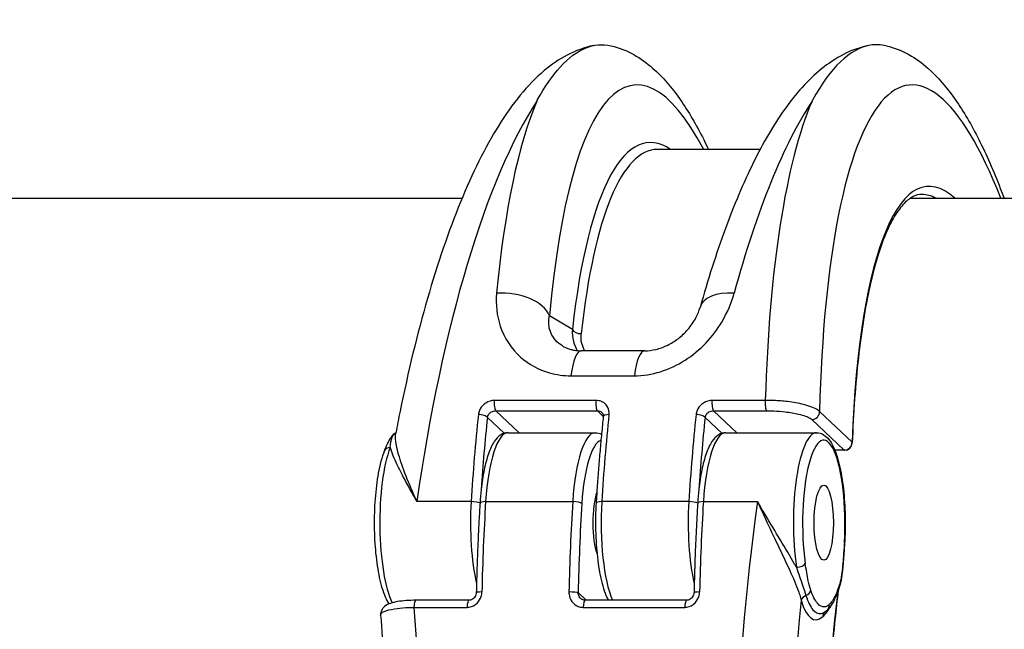
# Model space of a CAD drawing. Units: millimetres. Extents: x -4180 to 4084, y -2588 to 4864.
# Drawn here: x 492 to 558, y 408 to 448 of the extents above; entities that cross this region are included whole.
import ezdxf

# ---------------------------------------------------------------- set-up
doc = ezdxf.new("R2010")
doc.units = ezdxf.units.MM
doc.header["$LTSCALE"] = 45
doc.layers.add('SW_Toestellen', color=2, linetype='Continuous')

msp = doc.modelspace()

# ---------------------------------------------------------------- linework, layer by layer
at = {"layer": 'SW_Toestellen'}
for p, q in [((541.289, 439.599), (534.462, 439.599)), ((155.011, 436.349), (521.441, 436.349)), ((551.293, 436.349), (655.984, 436.349)), ((528.788, 427.608), (527.268, 428.527)), ((533.601, 426.192), (529.374, 426.192)), ((528.685, 424.527), (532.912, 424.527)), ((530.359, 422.887), (523.594, 422.887)), ((541.634, 422.887), (538.092, 422.887)), ((523.126, 421.752), (524.246, 420.698)), ((525.234, 420.738), (523.681, 422.199)), ((523.681, 422.199), (530.447, 422.199)), ((530.447, 422.199), (530.846, 421.824)), ((537.624, 421.752), (538.744, 420.698)), ((539.733, 420.738), (538.179, 422.199)), ((538.179, 422.199), (541.721, 422.199)), ((547.41, 420.106), (545.247, 422.141)), ((544.733, 421.612), (546.896, 419.578)), ((524.505, 420.738), (530.304, 420.738)), ((539.003, 420.738), (545.044, 420.738)), ((546.896, 419.578), (546.26, 419.578)), ((546.926, 419.564), (546.265, 419.564)), ((522.042, 416.145), (518.428, 416.145)), ((523.008, 416.145), (528.808, 416.145)), ((536.54, 416.145), (530.741, 416.145)), ((537.507, 416.145), (541.12, 416.145)), ((529.713, 409.576), (529.169, 410.087)), ((521.902, 409.576), (518.36, 409.576)), ((536.4, 409.576), (529.634, 409.576)), ((518.232, 409.105), (521.774, 409.105)), ((529.506, 409.105), (536.272, 409.105))]:
    msp.add_line(p, q, dxfattribs=at)
msp.add_arc((546.926, 420.064), 0.5, 270, 357.90253, dxfattribs=at)
for centre, major_axis, ratio, start_param, end_param in [((536.119, 407.054), (-3.206, 36.833), 0.234996, 5.775029, 7.211284), ((554.442, 407.054), (-3.206, 36.833), 0.234996, 5.611236, 7.411608), ((528.363, 406.8), (3.273, 39.831), 0.273148, 0.464032, 1.356468), ((533.214, 406.8), (-3.209, 39.833), 0.236722, 0.422522, 0.929484), ((546.687, 406.8), (3.273, 39.831), 0.273148, 0.464032, 0.970995), ((551.538, 406.8), (-3.209, 39.833), 0.236722, 0.422522, 1.136072), ((536.764, 406.157), (-2.95, 33.893), 0.234996, 6.098233, 7.14841), ((537.248, 406.199), (-2.95, 33.393), 0.234651, 6.262461, 7.148137), ((555.086, 406.242), (-2.689, 30.894), 0.234996, 6.035696, 7.368236), ((554.602, 406.199), (-2.689, 30.393), 0.234617, 6.133943, 6.262434), ((524.364, 428.273), (2.989, -0.262), 0.582244, 0.294231, 1.832251), ((540.179, 428.273), (-2.889, 0.81), 0.54079, 5.078592, 6.283185), ((529.272, 427.65), (-0.497, 0.055), 0.629864, 0.308427, 1.841434), ((529.374, 423.192), (0, 3), 0.256513, 0, 1.109667), ((533.601, 423.192), (0, 3), 0.256513, 0, 1.109667), ((523.711, 422.685), (0, -0.5), 0.256513, 4.296731, 6.046413), ((530.477, 422.685), (0, -0.5), 0.256513, 4.296731, 6.046413), ((538.209, 422.685), (0, -0.5), 0.256513, 4.296731, 6.046413), ((541.751, 422.685), (0, -0.5), 0.256513, 4.296731, 6.046413), ((531.976, 406.8), (0, -39.841), 0.256513, 4.322505, 4.475616), ((522.642, 421.752), (0.497, -0.052), 0.367364, 0.279419, 1.850216), ((532.46, 406.8), (0, 39.341), 0.256513, 1.180912, 1.309762), ((540.675, 406.8), (0, 39.841), 0.256513, 1.180912, 1.334024), ((531.341, 421.752), (-0.497, 0.052), 0.367364, 4.991808, 6.283185), ((546.475, 406.8), (0, -39.841), 0.256513, 4.322505, 4.475616), ((537.141, 421.752), (0.497, -0.052), 0.367364, 0.279419, 1.850216), ((546.958, 406.8), (0, 39.341), 0.256513, 1.180912, 1.309762), ((544.763, 422.098), (0.343, 0.364), 0.939574, 3.865411, 5.523474), ((519.679, 417.189), (-2.819, 3.424), 0.48803, 6.200587, 6.205544), ((517.252, 420.278), (-0.253, 0.431), 0.955772, 6.271795, 6.283185), ((516.755, 421.146), (0.252, -0.432), 0.943491, 6.273077, 6.283185), ((524.505, 414.738), (0, 6), 0.256513, 0, 1.334007), ((530.304, 414.738), (0, 6), 0.256513, 0, 1.334007), ((539.003, 414.738), (0, 6), 0.256513, 0, 1.334007), ((545.044, 414.738), (0, 6), 0.256513, 0, 2.085369), ((545.527, 414.738), (0, 5.5), 0.256513, 4.474745, 8.368554), ((517.497, 414.738), (0, 6), 0.256513, 0.582661, 2.664035), ((516.721, 419.33), (-0.466, 0.181), 0.807063, 5.161789, 6.283185), ((530.787, 414.738), (0, 5.5), 0.256513, 0.070707, 1.334007), ((546.926, 420.064), (-0.343, -0.364), 0.939574, 0.723819, 2.381881), ((546.926, 420.064), (0.5, -0.018), 0.453886, 0, 0.267792), ((546.926, 420.064), (0, -0.5), 0.256513, 6.046413, 6.283185), ((530.787, 414.738), (0, 2.5), 0.256513, 0.624963, 2.545502), ((523.538, 414.738), (0, -6), 0.256513, 4.475616, 5.451884), ((522.167, 416.028), (0.499, -0.031), 0.226718, 0.378036, 1.837311), ((523.133, 416.028), (-0.499, 0.031), 0.226734, 4.978905, 6.283185), ((532.943, 406.799), (0, 39.841), 0.256513, 1.334007, 1.487118), ((538.742, 406.799), (0, -39.841), 0.256513, 4.475599, 4.62871), ((528.932, 416.028), (0.499, -0.031), 0.226734, 0.266516, 1.837312), ((539.226, 406.799), (0, 39.341), 0.256513, 1.334007, 1.487118), ((530.865, 416.028), (-0.499, 0.031), 0.226718, 4.978904, 6.283185), ((532.237, 414.738), (0, 6), 0.256513, 1.334024, 2.606631), ((538.036, 414.738), (0, -6), 0.256513, 4.475616, 5.451884), ((536.665, 416.028), (0.499, -0.031), 0.226718, 0.378036, 1.837311), ((537.631, 416.028), (-0.499, 0.031), 0.226734, 4.978905, 6.283185), ((547.441, 406.799), (0, 39.841), 0.256513, 1.334007, 1.487118), ((551.055, 406.799), (-3.273, -39.831), 0.27315, 4.498043, 5.390479), ((546.415, 413.443), (0.499, -0.031), 0.227537, 0, 0.266568), ((543.815, 412.031), (0.495, 0.072), 0.475696, 4.416468, 5.987264), ((546.312, 412.015), (0.498, -0.043), 0.309752, 0, 0.273166), ((546.142, 410.81), (0.481, -0.135), 0.714015, 0, 0.375114), ((522.887, 410.087), (-0.5, 0.011), 0.080784, 4.972672, 6.283185), ((528.686, 410.087), (0.5, -0.011), 0.080784, 0.260283, 1.831079), ((537.385, 410.087), (-0.5, 0.011), 0.080784, 4.972672, 6.283185), ((544.509, 409.531), (0.481, 0.138), 0.782594, 1.693026, 2.683517), ((544.177, 410.244), (-0.471, -0.168), 0.78497, 1.643696, 2.714702), ((554.597, 406.156), (-2.748, -30.891), 0.274344, 4.607169, 6.534532), ((518.36, 409.076), (0, 0.5), 0.256513, 0, 1.512892), ((521.902, 409.076), (0, 0.5), 0.256513, 0, 1.512892), ((529.634, 409.076), (0, 0.5), 0.256513, 0, 1.512892), ((536.4, 409.076), (0, 0.5), 0.256513, 0, 1.512892), ((553.927, 406.545), (-3.276, -36.83), 0.274344, 4.654491, 6.903231), ((545.533, 414.78), (-0.578, -6.498), 0.274344, 5.665778, 6.560238), ((545.533, 414.78), (-0.578, -6.498), 0.274344, 0.277053, 0.56802), ((545.41, 409.287), (0.336, -0.37), 0.941329, 0, 0.863402), ((527.88, 406.799), (3.209, -39.833), 0.236721, 4.635418, 5.348968), ((545.944, 408.444), (-0.328, 0.378), 0.924522, 0.089001, 0.807158)]:
    msp.add_ellipse(centre, major_axis=major_axis, ratio=ratio, start_param=start_param, end_param=end_param, dxfattribs=at)
msp.add_ellipse((545.527, 414.738), major_axis=(0, -2.5), ratio=0.256513, dxfattribs=at)
for points, knots in [([(526.421, 442.819), (526.43, 442.836), (526.44, 442.854), (526.949, 443.783), (527.466, 444.531), (529.087, 446.299), (530.222, 446.764), (531.357, 446.505), (531.362, 446.504), (531.367, 446.503)], [-5.393075, -5.393075, -5.393075, -5.393075, -5.380776, -5.380776, -4.736422, -4.736422, -3.413264, -3.413264, -3.407439, -3.407439, -3.407439, -3.407439]), ([(549.691, 446.503), (549.331, 446.587), (548.97, 446.598), (547.283, 446.303), (545.979, 445.072), (544.766, 442.858), (544.755, 442.838), (544.745, 442.819)], [3.403498, 3.403498, 3.403498, 3.403498, 3.825287, 3.825287, 5.378118, 5.378118, 5.391978, 5.391978, 5.391978, 5.391978]), ([(530.212, 446.521), (528.949, 446.265), (527.857, 445.638), (525.764, 443.883), (524.791, 442.653), (522.967, 439.725), (522.124, 438.018), (520.542, 434.156), (519.806, 432.001), (518.458, 427.327), (517.847, 424.809), (517.213, 421.687), (517.118, 421.204), (517.026, 420.716)], [0.293635, 0.293635, 0.293635, 0.293635, 0.480751, 0.480751, 0.709331, 0.709331, 0.937911, 0.937911, 1.166491, 1.166491, 1.395071, 1.395071, 1.436536, 1.436536, 1.436536, 1.436536]), ([(531.367, 446.503), (532.461, 446.246), (533.366, 445.684), (534.817, 444.416), (535.409, 443.714), (536.52, 442.127), (537.037, 441.238), (537.64, 440.038), (537.746, 439.821), (537.85, 439.599)], [-0.1803011, -0.1803011, -0.1803011, -0.1803011, -0.0175148, -0.0175148, 0.1292043, 0.1292043, 0.2759235, 0.2759235, 0.3075453, 0.3075453, 0.3075453, 0.3075453]), ([(548.536, 446.521), (547.332, 446.277), (546.281, 445.694), (544.462, 444.221), (543.669, 443.32), (542.181, 441.23), (541.488, 440.037), (540.17, 437.365), (539.546, 435.885), (538.365, 432.667), (537.808, 430.929), (537.291, 429.083)], [0.2936346, 0.2936346, 0.2936346, 0.2936346, 0.4719724, 0.4719724, 0.6503102, 0.6503102, 0.828648, 0.828648, 1.0069858, 1.0069858, 1.1853236, 1.1853236, 1.1853236, 1.1853236]), ([(549.691, 446.503), (550.785, 446.246), (551.69, 445.684), (553.14, 444.416), (553.733, 443.714), (554.844, 442.127), (555.36, 441.238), (556.352, 439.264), (556.827, 438.18), (557.367, 436.786), (557.449, 436.569), (557.531, 436.349)], [-0.1803011, -0.1803011, -0.1803011, -0.1803011, -0.0175148, -0.0175148, 0.1292043, 0.1292043, 0.2759235, 0.2759235, 0.4226427, 0.4226427, 0.4493089, 0.4493089, 0.4493089, 0.4493089]), ([(552.062, 436.599), (551.87, 436.599), (551.685, 436.557), (551.294, 436.366), (551.088, 436.215), (550.668, 435.783), (550.455, 435.502), (550.038, 434.812), (549.833, 434.403), (549.442, 433.466), (549.255, 432.937), (548.903, 431.77), (548.738, 431.13), (548.433, 429.749), (548.293, 429.008), (548.041, 427.434), (547.929, 426.6), (547.734, 424.853), (547.651, 423.939), (547.515, 422.041), (547.463, 421.058), (547.426, 420.045)], [0.236773, 0.236773, 0.236773, 0.236773, 0.347323, 0.347323, 0.457873, 0.457873, 0.568423, 0.568423, 0.678974, 0.678974, 0.789524, 0.789524, 0.900074, 0.900074, 1.010625, 1.010625, 1.121175, 1.121175, 1.231725, 1.231725, 1.342275, 1.342275, 1.342275, 1.342275]), ([(523.739, 430.021), (523.668, 429.28), (523.746, 428.528), (524.247, 427.046), (524.709, 426.329), (525.876, 425.287), (526.537, 424.923), (527.718, 424.592), (528.197, 424.527), (528.685, 424.527)], [0, 0, 0, 0, 0.2540161, 0.2540161, 0.5351919, 0.5351919, 0.7773407, 0.7773407, 0.9286836, 0.9286836, 0.9286836, 0.9286836]), ([(532.912, 424.527), (534.066, 424.527), (535.263, 424.905), (537.299, 426.213), (538.141, 427.119), (539.103, 428.725), (539.378, 429.377), (539.554, 430.021)], [0, 0, 0, 0, 0.3584202, 0.3584202, 0.7079401, 0.7079401, 0.9286829, 0.9286829, 0.9286829, 0.9286829]), ([(533.601, 426.192), (533.84, 426.192), (534.095, 426.222), (534.604, 426.344), (534.859, 426.434), (535.358, 426.674), (535.602, 426.824), (536.07, 427.182), (536.291, 427.392), (536.694, 427.861), (536.871, 428.123), (537.135, 428.623), (537.228, 428.861), (537.291, 429.083)], [0, 0, 0, 0, 0.1496025, 0.1496025, 0.2940146, 0.2940146, 0.4407314, 0.4407314, 0.5967415, 0.5967415, 0.7687789, 0.7687789, 0.9286829, 0.9286829, 0.9286829, 0.9286829]), ([(528.123, 426.515), (528.03, 426.571), (527.943, 426.633), (527.572, 426.944), (527.371, 427.254), (527.191, 427.891), (527.191, 428.213), (527.268, 428.527)], [-0.6126547, -0.6126547, -0.6126547, -0.6126547, -0.5351919, -0.5351919, -0.2540161, -0.2540161, 0, 0, 0, 0]), ([(528.788, 427.608), (528.765, 427.336), (528.787, 427.063), (528.912, 426.593), (528.998, 426.391), (529.114, 426.204)], [0, 0, 0, 0, 0.0867288, 0.0867288, 0.1557918, 0.1557918, 0.1557918, 0.1557918]), ([(529.621, 426.192), (529.525, 426.346), (529.456, 426.511), (529.36, 426.894), (529.347, 427.114), (529.371, 427.334)], [-0.1567995, -0.1567995, -0.1567995, -0.1567995, -0.0867288, -0.0867288, 0, 0, 0, 0]), ([(528.123, 426.515), (528.185, 426.477), (528.253, 426.441), (528.396, 426.375), (528.472, 426.345), (528.632, 426.292), (528.716, 426.27), (528.892, 426.232), (528.984, 426.217), (529.174, 426.197), (529.273, 426.192), (529.374, 426.192)], [0.6126547, 0.6126547, 0.6126547, 0.6126547, 0.6758605, 0.6758605, 0.7390663, 0.7390663, 0.8022721, 0.8022721, 0.8654779, 0.8654779, 0.9286836, 0.9286836, 0.9286836, 0.9286836]), ([(523.594, 422.887), (523.547, 422.887), (523.5, 422.884), (523.246, 422.848), (523.043, 422.754), (522.759, 422.506), (522.661, 422.371), (522.559, 422.134), (522.534, 422.038), (522.524, 421.942)], [-0.1581481, -0.1581481, -0.1581481, -0.1581481, -0.1436949, -0.1436949, -0.0798305, -0.0798305, -0.030704, -0.030704, 0, 0, 0, 0]), ([(531.223, 421.942), (531.227, 421.985), (531.229, 422.028), (531.222, 422.234), (531.172, 422.391), (531.014, 422.622), (530.923, 422.706), (530.734, 422.816), (530.642, 422.85), (530.485, 422.881), (530.422, 422.887), (530.359, 422.887)], [-0.1581468, -0.1581468, -0.1581468, -0.1581468, -0.1443948, -0.1443948, -0.0915178, -0.0915178, -0.0508432, -0.0508432, -0.0195551, -0.0195551, 0, 0, 0, 0]), ([(538.092, 422.887), (538.045, 422.887), (537.998, 422.884), (537.745, 422.848), (537.541, 422.754), (537.257, 422.506), (537.159, 422.371), (537.057, 422.134), (537.032, 422.038), (537.022, 421.942)], [-0.1581481, -0.1581481, -0.1581481, -0.1581481, -0.1436949, -0.1436949, -0.0798305, -0.0798305, -0.030704, -0.030704, 0, 0, 0, 0]), ([(545.247, 422.141), (545.212, 422.178), (545.168, 422.215), (544.917, 422.385), (544.594, 422.512), (543.869, 422.695), (543.504, 422.761), (542.82, 422.843), (542.51, 422.868), (542.011, 422.887), (541.82, 422.889), (541.634, 422.887)], [-0.3908125, -0.3908125, -0.3908125, -0.3908125, -0.355454, -0.355454, -0.2252877, -0.2252877, -0.1251598, -0.1251598, -0.0481384, -0.0481384, 0, 0, 0, 0]), ([(523.126, 421.752), (523.133, 421.798), (523.147, 421.843), (523.203, 421.956), (523.255, 422.019), (523.403, 422.136), (523.506, 422.181), (523.634, 422.197), (523.658, 422.199), (523.681, 422.199)], [0, 0, 0, 0, 0.030704, 0.030704, 0.0798305, 0.0798305, 0.1436949, 0.1436949, 0.1581481, 0.1581481, 0.1581481, 0.1581481]), ([(530.844, 421.805), (530.805, 421.432), (530.767, 421.056), (530.694, 420.302), (530.659, 419.922), (530.593, 419.159), (530.561, 418.776), (530.5, 418.005), (530.471, 417.618), (530.416, 416.841), (530.391, 416.45), (530.366, 416.059)], [4.5592778, 4.5592778, 4.5592778, 4.5592778, 4.5899, 4.5899, 4.6205223, 4.6205223, 4.6511445, 4.6511445, 4.6817667, 4.6817667, 4.712389, 4.712389, 4.712389, 4.712389]), ([(530.447, 422.199), (530.478, 422.199), (530.509, 422.196), (530.587, 422.182), (530.632, 422.165), (530.7, 422.127), (530.725, 422.109), (530.748, 422.088)], [0, 0, 0, 0, 0.01955509, 0.01955509, 0.05084323, 0.05084323, 0.07255541, 0.07255541, 0.07255541, 0.07255541]), ([(530.748, 422.088), (530.762, 422.074), (530.775, 422.06), (530.797, 422.029), (530.807, 422.012), (530.823, 421.977), (530.83, 421.958), (530.84, 421.918), (530.844, 421.897), (530.847, 421.853), (530.847, 421.829), (530.844, 421.805)], [0.07255541, 0.07255541, 0.07255541, 0.07255541, 0.08967369, 0.08967369, 0.10679197, 0.10679197, 0.12391024, 0.12391024, 0.14102852, 0.14102852, 0.1581468, 0.1581468, 0.1581468, 0.1581468]), ([(537.624, 421.752), (537.631, 421.798), (537.645, 421.843), (537.701, 421.956), (537.753, 422.019), (537.901, 422.136), (538.004, 422.181), (538.132, 422.197), (538.156, 422.199), (538.179, 422.199)], [0, 0, 0, 0, 0.030704, 0.030704, 0.0798305, 0.0798305, 0.1436949, 0.1436949, 0.1581481, 0.1581481, 0.1581481, 0.1581481]), ([(541.721, 422.199), (541.876, 422.199), (542.035, 422.195), (542.451, 422.176), (542.709, 422.155), (543.28, 422.088), (543.584, 422.036), (544.188, 421.893), (544.457, 421.796), (544.667, 421.667), (544.704, 421.64), (544.733, 421.612)], [0, 0, 0, 0, 0.0481384, 0.0481384, 0.1251598, 0.1251598, 0.2252877, 0.2252877, 0.355454, 0.355454, 0.3908125, 0.3908125, 0.3908125, 0.3908125]), ([(516.998, 420.709), (516.894, 420.648), (516.817, 420.573), (516.691, 420.422), (516.64, 420.345), (516.548, 420.186), (516.507, 420.105), (516.43, 419.939), (516.393, 419.855), (516.322, 419.684), (516.288, 419.597), (516.255, 419.511)], [0, 0, 0, 0, 0.0458851, 0.0458851, 0.0917701, 0.0917701, 0.1376552, 0.1376552, 0.1835403, 0.1835403, 0.2294253, 0.2294253, 0.2294253, 0.2294253]), ([(516.65, 419.748), (516.67, 420.007), (516.708, 420.253), (516.84, 420.562), (516.91, 420.657), (517.003, 420.712)], [-0.2294253, -0.2294253, -0.2294253, -0.2294253, -0.0899917, -0.0899917, 0, 0, 0, 0]), ([(518.428, 416.145), (518.295, 416.444), (518.167, 416.741), (517.81, 417.587), (517.601, 418.118), (517.266, 419.08), (517.139, 419.51), (517.004, 420.213), (516.983, 420.494), (517.026, 420.716)], [-0.001445, -0.001445, -0.001445, -0.001445, 0.1082943, 0.1082943, 0.3194662, 0.3194662, 0.5201083, 0.5201083, 0.6927948, 0.6927948, 0.6927948, 0.6927948]), ([(517.029, 420.736), (517.028, 420.735), (517.027, 420.733), (517.023, 420.727), (517.019, 420.723), (517.011, 420.717), (517.008, 420.715), (517.007, 420.714)], [0.75816763, 0.75816763, 0.75816763, 0.75816763, 0.7693767, 0.7693767, 0.79490399, 0.79490399, 0.82043129, 0.82043129, 0.82043129, 0.82043129]), ([(524.505, 420.738), (524.333, 420.738), (524.166, 420.683), (523.842, 420.487), (523.704, 420.33), (523.432, 419.923), (523.308, 419.652), (523.087, 419.018), (522.991, 418.655), (522.828, 417.854), (522.761, 417.415), (522.678, 416.662), (522.653, 416.363), (522.634, 416.059)], [0.23679, 0.23679, 0.23679, 0.23679, 0.390423, 0.390423, 0.603586, 0.603586, 0.870387, 0.870387, 1.137189, 1.137189, 1.40399, 1.40399, 1.570796, 1.570796, 1.570796, 1.570796]), ([(539.003, 420.738), (538.831, 420.738), (538.664, 420.683), (538.34, 420.487), (538.202, 420.33), (537.93, 419.923), (537.806, 419.652), (537.585, 419.018), (537.489, 418.655), (537.326, 417.854), (537.259, 417.415), (537.177, 416.662), (537.151, 416.363), (537.132, 416.059)], [0.23679, 0.23679, 0.23679, 0.23679, 0.390423, 0.390423, 0.603586, 0.603586, 0.870387, 0.870387, 1.137189, 1.137189, 1.40399, 1.40399, 1.570796, 1.570796, 1.570796, 1.570796]), ([(545.044, 420.738), (545.216, 420.738), (545.382, 420.683), (545.706, 420.487), (545.845, 420.33), (546.17, 419.842), (546.328, 419.452), (546.594, 418.524), (546.701, 417.994), (546.858, 416.859), (546.91, 416.261), (546.961, 415.04), (546.961, 414.418), (546.929, 413.677), (546.922, 413.544), (546.914, 413.412)], [6.046396, 6.046396, 6.046396, 6.046396, 6.200029, 6.200029, 6.413192, 6.413192, 6.77488, 6.77488, 7.123452, 7.123452, 7.455084, 7.455084, 7.782453, 7.782453, 7.854836, 7.854836, 7.854836, 7.854836]), ([(516.65, 419.748), (516.662, 419.705), (516.675, 419.661), (516.798, 419.277), (516.968, 418.883), (517.4, 417.994), (517.664, 417.499), (518.107, 416.705), (518.265, 416.427), (518.428, 416.145)], [-0.5466895, -0.5466895, -0.5466895, -0.5466895, -0.5201083, -0.5201083, -0.3194662, -0.3194662, -0.1082943, -0.1082943, 0.001445, 0.001445, 0.001445, 0.001445]), ([(516.255, 419.511), (516.095, 419.101), (515.964, 418.602), (515.763, 417.514), (515.691, 416.937), (515.601, 415.739), (515.581, 415.12), (515.594, 413.892), (515.627, 413.283), (515.741, 412.129), (515.823, 411.584), (516.034, 410.6), (516.164, 410.165), (516.395, 409.631), (516.477, 409.474), (516.57, 409.334)], [3.961026, 3.961026, 3.961026, 3.961026, 4.326727, 4.326727, 4.662208, 4.662208, 4.990527, 4.990527, 5.317509, 5.317509, 5.64682, 5.64682, 5.985593, 5.985593, 6.149932, 6.149932, 6.149932, 6.149932]), ([(522.634, 416.059), (522.61, 415.667), (522.587, 415.274), (522.545, 414.485), (522.525, 414.089), (522.489, 413.296), (522.473, 412.898), (522.443, 412.101), (522.429, 411.701), (522.406, 410.9), (522.396, 410.499), (522.387, 410.098)], [1.5707963, 1.5707963, 1.5707963, 1.5707963, 1.6014186, 1.6014186, 1.6320408, 1.6320408, 1.662663, 1.662663, 1.6932853, 1.6932853, 1.7239075, 1.7239075, 1.7239075, 1.7239075]), ([(530.366, 416.059), (530.329, 415.459), (530.318, 414.838), (530.346, 413.614), (530.387, 413.012), (530.516, 411.878), (530.605, 411.347), (530.832, 410.396), (530.969, 409.98), (531.146, 409.619), (531.157, 409.597), (531.168, 409.576)], [4.712389, 4.712389, 4.712389, 4.712389, 5.040251, 5.040251, 5.367335, 5.367335, 5.697437, 5.697437, 6.039029, 6.039029, 6.061186, 6.061186, 6.061186, 6.061186]), ([(537.132, 416.059), (537.108, 415.667), (537.085, 415.274), (537.043, 414.485), (537.023, 414.089), (536.987, 413.296), (536.971, 412.898), (536.941, 412.101), (536.928, 411.701), (536.904, 410.9), (536.894, 410.499), (536.885, 410.098)], [1.5707963, 1.5707963, 1.5707963, 1.5707963, 1.6014186, 1.6014186, 1.6320408, 1.6320408, 1.662663, 1.662663, 1.6932853, 1.6932853, 1.7239075, 1.7239075, 1.7239075, 1.7239075]), ([(543.704, 411.785), (543.665, 411.852), (543.626, 411.92), (543.289, 412.507), (542.968, 413.042), (542.301, 414.153), (541.957, 414.723), (541.452, 415.575), (541.283, 415.863), (541.12, 416.145)], [-0.5466895, -0.5466895, -0.5466895, -0.5466895, -0.5201083, -0.5201083, -0.3194662, -0.3194662, -0.1082943, -0.1082943, 0.001445, 0.001445, 0.001445, 0.001445]), ([(541.12, 416.145), (541.253, 415.845), (541.392, 415.54), (541.807, 414.638), (542.092, 414.036), (542.65, 412.865), (542.92, 412.3), (543.405, 411.249), (543.619, 410.769), (543.891, 410.056), (543.976, 409.8), (544.03, 409.573)], [-0.001445, -0.001445, -0.001445, -0.001445, 0.1082943, 0.1082943, 0.3194662, 0.3194662, 0.5201083, 0.5201083, 0.7049224, 0.7049224, 0.8204313, 0.8204313, 0.8204313, 0.8204313]), ([(546.898, 413.443), (546.883, 413.203), (546.867, 412.963), (546.834, 412.487), (546.816, 412.25), (546.796, 412.015)], [0, 0, 0, 0, 0.0741288, 0.0741288, 0.1482577, 0.1482577, 0.1482577, 0.1482577]), ([(546.914, 413.412), (546.908, 413.315), (546.902, 413.219), (546.889, 413.026), (546.883, 412.93), (546.87, 412.738), (546.863, 412.642), (546.849, 412.45), (546.842, 412.354), (546.827, 412.163), (546.819, 412.067), (546.81, 411.972)], [0, 0, 0, 0, 0.0296515, 0.0296515, 0.0593031, 0.0593031, 0.0889546, 0.0889546, 0.1186062, 0.1186062, 0.1482577, 0.1482577, 0.1482577, 0.1482577]), ([(544.66, 410.244), (544.598, 410.419), (544.542, 410.631), (544.418, 411.224), (544.357, 411.626), (544.299, 412.031)], [0, 0, 0, 0, 0.0899917, 0.0899917, 0.2294253, 0.2294253, 0.2294253, 0.2294253]), ([(546.81, 411.972), (546.803, 411.883), (546.795, 411.794), (546.777, 411.616), (546.768, 411.527), (546.747, 411.351), (546.736, 411.264), (546.711, 411.09), (546.697, 411.004), (546.664, 410.836), (546.646, 410.754), (546.623, 410.675)], [0, 0, 0, 0, 0.0278114, 0.0278114, 0.0556228, 0.0556228, 0.0834342, 0.0834342, 0.1112456, 0.1112456, 0.139057, 0.139057, 0.139057, 0.139057]), ([(546.796, 412.015), (546.787, 411.918), (546.778, 411.82), (546.748, 411.518), (546.724, 411.314), (546.674, 411.012), (546.652, 410.904), (546.625, 410.81)], [0, 0, 0, 0, 0.0310045, 0.0310045, 0.0974983, 0.0974983, 0.139057, 0.139057, 0.139057, 0.139057]), ([(543.704, 411.785), (543.845, 411.374), (543.986, 410.959), (544.199, 410.326), (544.278, 410.091), (544.343, 409.887)], [-0.2294253, -0.2294253, -0.2294253, -0.2294253, -0.0899917, -0.0899917, 0, 0, 0, 0]), ([(546.623, 410.675), (546.58, 410.52), (546.534, 410.372), (546.438, 410.09), (546.387, 409.957), (546.281, 409.706), (546.225, 409.589), (546.106, 409.369), (546.043, 409.267), (545.905, 409.08), (545.831, 408.994), (545.746, 408.917)], [0, 0, 0, 0, 0.0654054, 0.0654054, 0.1308108, 0.1308108, 0.1962162, 0.1962162, 0.2616216, 0.2616216, 0.327027, 0.327027, 0.327027, 0.327027]), ([(546.625, 410.81), (546.526, 410.459), (546.417, 410.15), (546.173, 409.624), (546.035, 409.416), (545.893, 409.287)], [0, 0, 0, 0, 0.1564658, 0.1564658, 0.327027, 0.327027, 0.327027, 0.327027]), ([(521.774, 409.105), (521.82, 409.105), (521.867, 409.108), (522.117, 409.147), (522.311, 409.25), (522.573, 409.52), (522.659, 409.666), (522.74, 409.922), (522.757, 410.026), (522.759, 410.129)], [-0.1581481, -0.1581481, -0.1581481, -0.1581481, -0.1436949, -0.1436949, -0.0798305, -0.0798305, -0.030704, -0.030704, 0, 0, 0, 0]), ([(522.387, 410.098), (522.386, 410.045), (522.377, 409.992), (522.346, 409.891), (522.323, 409.843), (522.266, 409.756), (522.232, 409.718), (522.155, 409.653), (522.112, 409.628), (522.023, 409.591), (521.976, 409.58), (521.92, 409.576), (521.911, 409.576), (521.902, 409.576)], [0, 0, 0, 0, 0.0299629, 0.0299629, 0.0597178, 0.0597178, 0.0896474, 0.0896474, 0.1203409, 0.1203409, 0.1519705, 0.1519705, 0.1581481, 0.1581481, 0.1581481, 0.1581481]), ([(528.558, 410.129), (528.557, 410.083), (528.559, 410.036), (528.583, 409.814), (528.648, 409.644), (528.826, 409.394), (528.925, 409.302), (529.125, 409.182), (529.22, 409.145), (529.38, 409.111), (529.443, 409.105), (529.506, 409.105)], [-0.1581468, -0.1581468, -0.1581468, -0.1581468, -0.1443948, -0.1443948, -0.0915178, -0.0915178, -0.0508432, -0.0508432, -0.0195551, -0.0195551, 0, 0, 0, 0]), ([(529.341, 409.694), (529.317, 409.716), (529.296, 409.74), (529.224, 409.839), (529.188, 409.926), (529.172, 410.04), (529.17, 410.064), (529.169, 410.087)], [0.07255895, 0.07255895, 0.07255895, 0.07255895, 0.09151782, 0.09151782, 0.14439478, 0.14439478, 0.1581468, 0.1581468, 0.1581468, 0.1581468]), ([(536.272, 409.105), (536.319, 409.105), (536.365, 409.108), (536.615, 409.147), (536.81, 409.25), (537.071, 409.52), (537.157, 409.666), (537.238, 409.922), (537.255, 410.026), (537.257, 410.129)], [-0.1581481, -0.1581481, -0.1581481, -0.1581481, -0.1436949, -0.1436949, -0.0798305, -0.0798305, -0.030704, -0.030704, 0, 0, 0, 0]), ([(536.885, 410.098), (536.884, 410.045), (536.875, 409.992), (536.844, 409.891), (536.821, 409.843), (536.764, 409.756), (536.73, 409.718), (536.653, 409.653), (536.611, 409.628), (536.521, 409.591), (536.474, 409.58), (536.418, 409.576), (536.409, 409.576), (536.4, 409.576)], [0, 0, 0, 0, 0.0299629, 0.0299629, 0.0597178, 0.0597178, 0.0896474, 0.0896474, 0.1203409, 0.1203409, 0.1519705, 0.1519705, 0.1581481, 0.1581481, 0.1581481, 0.1581481]), ([(544.343, 409.887), (544.476, 409.47), (544.633, 409.149), (544.971, 408.75), (545.15, 408.663), (545.398, 408.698), (545.464, 408.721), (545.53, 408.759)], [-0.505377, -0.505377, -0.505377, -0.505377, -0.3081738, -0.3081738, -0.1185284, -0.1185284, -0.0505669, -0.0505669, -0.0505669, -0.0505669]), ([(545.893, 409.287), (545.795, 409.198), (545.694, 409.146), (545.43, 409.114), (545.267, 409.196), (544.95, 409.565), (544.797, 409.86), (544.66, 410.244)], [0, 0, 0, 0, 0.1185284, 0.1185284, 0.3081738, 0.3081738, 0.505377, 0.505377, 0.505377, 0.505377]), ([(546.488, 410.236), (546.411, 409.595), (546.34, 408.951), (546.192, 407.488), (546.118, 406.668), (545.987, 405.028), (545.931, 404.209), (545.838, 402.577), (545.8, 401.764), (545.744, 400.149), (545.725, 399.348), (545.707, 397.763), (545.707, 396.979), (545.726, 395.432), (545.745, 394.67), (545.801, 393.174), (545.839, 392.439), (545.932, 391.002), (545.988, 390.299), (546.117, 388.931), (546.19, 388.265), (546.354, 386.975), (546.444, 386.35), (546.641, 385.146), (546.747, 384.566), (546.976, 383.456), (547.097, 382.926), (547.354, 381.918), (547.49, 381.44), (547.773, 380.54), (547.921, 380.118), (548.227, 379.332), (548.385, 378.968), (548.709, 378.3), (548.875, 377.996), (549.213, 377.449), (549.384, 377.206), (549.727, 376.783), (549.899, 376.603), (550.326, 376.223), (550.581, 376.06), (551.081, 375.849), (551.326, 375.799), (551.578, 375.799)], [-1.46697, -1.46697, -1.46697, -1.46697, -1.403902, -1.403902, -1.323943, -1.323943, -1.244003, -1.244003, -1.164098, -1.164098, -1.084243, -1.084243, -1.004456, -1.004456, -0.924753, -0.924753, -0.845152, -0.845152, -0.765676, -0.765676, -0.686349, -0.686349, -0.607205, -0.607205, -0.528285, -0.528285, -0.449643, -0.449643, -0.371349, -0.371349, -0.29349, -0.29349, -0.216156, -0.216156, -0.139397, -0.139397, -0.063093, -0.063093, 0.011878, 0.011878, 0.124334, 0.124334, 0.23679, 0.23679, 0.23679, 0.23679]), ([(518.36, 409.576), (518.136, 409.576), (517.919, 409.569), (517.511, 409.539), (517.32, 409.517), (516.971, 409.458), (516.813, 409.421), (516.526, 409.321), (516.396, 409.264), (516.216, 409.113), (516.166, 409.06), (516.068, 408.91), (516.025, 408.802), (516.014, 408.656), (516.014, 408.625), (516.016, 408.595)], [0, 0, 0, 0, 0.0660508, 0.0660508, 0.1321015, 0.1321015, 0.1981523, 0.1981523, 0.264203, 0.264203, 0.2902197, 0.2902197, 0.3219143, 0.3219143, 0.3302538, 0.3302538, 0.3302538, 0.3302538]), ([(529.634, 409.576), (529.613, 409.576), (529.592, 409.577), (529.55, 409.584), (529.529, 409.589), (529.488, 409.602), (529.468, 409.609), (529.429, 409.629), (529.411, 409.64), (529.374, 409.665), (529.357, 409.679), (529.341, 409.694)], [0, 0, 0, 0, 0.01451179, 0.01451179, 0.02902358, 0.02902358, 0.04353537, 0.04353537, 0.05804716, 0.05804716, 0.07255895, 0.07255895, 0.07255895, 0.07255895]), ([(516.016, 408.595), (516.011, 408.68), (516.092, 408.762), (516.413, 408.904), (516.646, 408.963), (517.158, 409.043), (517.414, 409.069), (517.864, 409.096), (518.046, 409.102), (518.232, 409.105)], [-0.3302538, -0.3302538, -0.3302538, -0.3302538, -0.2252877, -0.2252877, -0.1251598, -0.1251598, -0.0481384, -0.0481384, 0, 0, 0, 0]), ([(516.016, 408.595), (516.152, 406.634), (516.325, 404.666), (516.741, 400.76), (516.984, 398.822), (517.535, 395.021), (517.843, 393.158), (518.517, 389.549), (518.883, 387.804), (519.667, 384.47), (520.084, 382.881), (520.963, 379.891), (521.424, 378.491), (522.388, 375.904), (522.89, 374.716), (523.942, 372.566), (524.49, 371.602), (525.673, 369.892), (526.305, 369.143), (527.793, 367.876), (528.672, 367.343), (529.727, 367.096)], [-1.388415, -1.388415, -1.388415, -1.388415, -1.231541, -1.231541, -1.074668, -1.074668, -0.917794, -0.917794, -0.760921, -0.760921, -0.604048, -0.604048, -0.447174, -0.447174, -0.290301, -0.290301, -0.133427, -0.133427, 0.023446, 0.023446, 0.18032, 0.18032, 0.18032, 0.18032]), ([(545.746, 408.917), (545.733, 408.905), (545.72, 408.894), (545.693, 408.871), (545.679, 408.86), (545.651, 408.838), (545.636, 408.827), (545.607, 408.807), (545.592, 408.797), (545.561, 408.777), (545.546, 408.768), (545.53, 408.759)], [0, 0, 0, 0, 0.01011338, 0.01011338, 0.02022676, 0.02022676, 0.03034014, 0.03034014, 0.04045352, 0.04045352, 0.05056691, 0.05056691, 0.05056691, 0.05056691])]:
    msp.add_open_spline(points, degree=3, knots=knots, dxfattribs=at)
msp.add_open_spline([(530.304, 420.738), (530.454, 420.738), (530.602, 420.696), (530.726, 420.63)], degree=3, dxfattribs=at)

doc.saveas('drawing.dxf')
